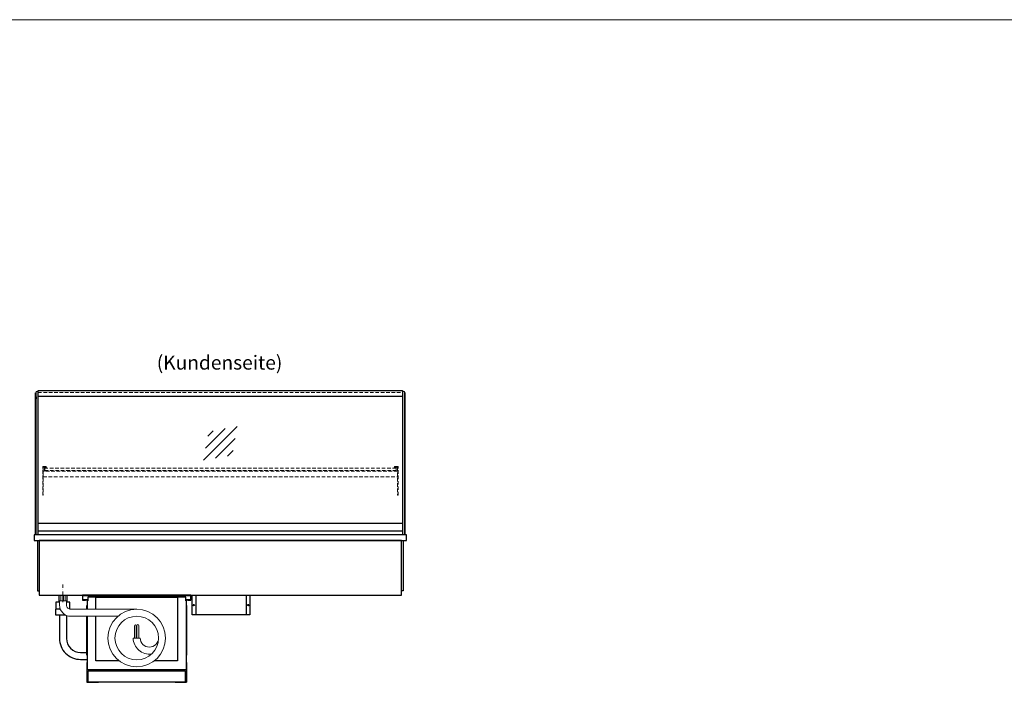
# Model space of a CAD drawing. Units: millimetres. Extents: x 32770 to 81270, y -55837 to 13563.
# Drawn here: x 42010 to 45513, y -48195 to -45837 of the extents above; entities that cross this region are included whole.
import ezdxf
from ezdxf.enums import TextEntityAlignment as Align

# ---------------------------------------------------------------- set-up
doc = ezdxf.new("R2010")
doc.units = ezdxf.units.MM
doc.header["$LTSCALE"] = 2
for name, pattern in [('AUSGEZOGEN', [0]), ('STRICHPUNKT2', [12.7, 6.35, -3.175, 0, -3.175]), ('VERDECKT', [9.525, 6.35, -3.175])]:
    doc.linetypes.add(name, pattern=pattern)
for name, color, linetype, lineweight in [('A_BEMASSUNG', 1, 'Continuous', 13), ('A_GLAS', 4, 'Continuous', 20), ('A_HILFSLINIEN', 7, 'Continuous', 13), ('A_MITTE', 2, 'STRICHPUNKT2', 13), ('A_TEXT', 7, 'Continuous', 20), ('A_VERDECKT', 5, 'VERDECKT', 13), ('A_VOLL', 3, 'Continuous', 30)]:
    doc.layers.add(name, color=color, linetype=linetype, lineweight=lineweight)
doc.styles.add('ARIAL', font='arial.ttf')

# ---------------------------------------------------------------- blocks, each defined once
blk = doc.blocks.new('MF 8-12 - Rückseite')
at = {"layer": 'A_VOLL', "ltscale": 2}
for points in [[(375, -17), (375, -18), (385, -18), (385, 0), (0, 0), (0, -18), (10, -18), (10, -17), (1, -17), (1, -1), (384, -1), (384, -17)], [(370, -37), (369, -37), (369, -213), (370, -213)]]:
    blk.add_lwpolyline(points, close=True, dxfattribs=at)
for points in [[(17, -20), (17, -16), (4, -16), (4, -17), (16, -17), (16, -20)], [(16, -75), (16, -265), (369, -265), (369, -20), (367, -20), (367, -7), (18, -7), (18, -20), (16, -20), (16, -50)], [(47, -50), (47, -7), (338, -7), (338, -234), (254.7, -234)], [(368, -20), (368, -16), (381, -16), (381, -17), (369, -17), (369, -20)], [(15, -50), (15, -37), (16, -37), (16, -50)], [(16, -75), (16, -213), (15, -213), (15, -75)], [(130.3, -234), (47, -234), (47, -75)]]:
    blk.add_lwpolyline(points, dxfattribs=at)
at = {"layer": 'A_VOLL', "color": 241, "lineweight": 5}
for points in [[(200.5, -152.5), (200.5, -108.5, 1), (192.5, -108.5), (192.5, -152.5)], [(190.5, -152.5), (190.5, -108.5, 1), (184.5, -108.5), (184.5, -152.5)]]:
    blk.add_lwpolyline(points, format="xyb", dxfattribs=at)
at = {"layer": 'A_VOLL', "color": 251, "lineweight": 5}
blk.add_lwpolyline([(270, -152.5, -1), (205, -152.5), (180, -152.5, 0.453066), (245, -209.5)], format="xyb", dxfattribs=at)
for radius in [102.5, 77.5]:
    blk.add_circle((192.5, -152.5), radius, dxfattribs=at)
blk = doc.blocks.new('Verdunstung 8-12 - Rückseite')
at = {"color": 241}
for points in [[(-270.5, 265), (-262.5, 265), (-262.5, 245), (-270.5, 245)], [(-260.5, 265), (-254.5, 265), (-254.5, 245), (-260.5, 245)]]:
    blk.add_lwpolyline(points, close=True, dxfattribs=at)
at = {"layer": 'A_VOLL', "color": 7}
for p, q in [((-277.5, 265), (-277.5, 240)), ((-247.5, 240), (-247.5, 265))]:
    blk.add_line(p, q, dxfattribs=at)
at = {"layer": 'A_VOLL', "color": 253, "ltscale": 2}
for points in [[(-272.1, 215), (-289.5, 215), (-289.5, 195), (-254.3, 195)], [(-275, 240), (-287.5, 240), (-287.5, 215)], [(-237.5, 215), (-237.5, 240), (-250, 240)]]:
    blk.add_lwpolyline(points, dxfattribs=at)
at = {"layer": 'A_VOLL', "color": 251, "lineweight": 5}
blk.add_lwpolyline([(0, 215), (-235, 215, -0.414214), (-250, 230), (-250, 245), (-275, 245), (-275, 230, 0.414146), (-235, 190), (-67.1, 190)], format="xyb", dxfattribs=at)
at = {"layer": 'A_VOLL', "color": 253, "ltscale": 2}
for points in [[(-275, 195), (-275, 111.4, 0.414214), (-200, 36.4), (-177.5, 36.4)], [(-250, 192.9), (-250, 111.4, 0.414214), (-200, 61.4), (-177.5, 61.4)]]:
    blk.add_lwpolyline(points, format="xyb", dxfattribs=at)
at = {"layer": 'A_VOLL', "color": 104, "ltscale": 2}
for points in [[(-176.5, 25), (-177.5, 25), (-177.5, -45), (-136.5, -45), (-136.5, -44), (-176.5, -44), (-176.5, 25)], [(176.5, 25), (177.5, 25), (177.5, -45), (136.5, -45), (136.5, -44), (176.5, -44), (176.5, 25)], [(-172.5, -4), (172.5, -4), (172.5, -44), (-172.5, -44)]]:
    blk.add_lwpolyline(points, close=True, dxfattribs=at)
blk = doc.blocks.new('glassymbol')
at = {"layer": 'A_HILFSLINIEN', "linetype": 'AUSGEZOGEN', "lineweight": -3}
for p, q in [((-60.1, -60.1), (60.1, 60.1)), ((-52.5, -17.2), (17.2, 52.5)), ((-45, 25.7), (-25.7, 45)), ((-17.2, -52.5), (52.5, 17.2)), ((25.7, -45), (45, -25.7))]:
    blk.add_line(p, q, dxfattribs=at)
blk = doc.blocks.new('Hainzl COLD Rückansicht')
at = {"layer": 'A_VOLL', "ltscale": 2}
for p, q in [((-89.5, 0), (-89.5, -70)), ((89.5, 0), (89.5, -70))]:
    blk.add_line(p, q, dxfattribs=at)
blk.add_lwpolyline([(-102.5, 0), (102.5, 0), (102.5, -70), (-102.5, -70)], close=True, dxfattribs=at)
for centre in [(-97.5, -35), (97.5, -35)]:
    blk.add_circle(centre, 2.5, dxfattribs=at)

msp = doc.modelspace()

# ---------------------------------------------------------------- linework, layer by layer
at = {"layer": 'A_GLAS'}
for points in [[(42074.2, -47670.2), (42074.2, -47160.2), (42068.2, -47160.2), (42068.2, -47670.2)], [(43373.2, -47670.2), (43373.2, -47160.2), (43379.2, -47160.2), (43379.2, -47670.2)]]:
    msp.add_lwpolyline(points, close=True, dxfattribs=at)
at = {"layer": 'A_GLAS', "ltscale": 2}
for points in [[(42075.2, -47629.2), (42075.2, -47177.7)], [(43372.2, -47177.7), (43372.2, -47629.2)]]:
    msp.add_lwpolyline(points, dxfattribs=at)
at = {"layer": 'A_HILFSLINIEN', "color": 8, "ltscale": 2}
msp.add_lwpolyline([(34270.3, -45836.7), (57770.3, -45836.7)], dxfattribs=at)
at = {"layer": 'A_MITTE'}
msp.add_line((42163.7, -47910.3), (42163.7, -47845.2), dxfattribs=at)
at = {"layer": 'A_VERDECKT', "color": 144}
for points in [[(42075.2, -47157.7), (43372.2, -47157.7)], [(42075.2, -47163.7), (43372.2, -47163.7)]]:
    msp.add_lwpolyline(points, dxfattribs=at)
at = {"layer": 'A_VERDECKT'}
for points in [[(42103.7, -47427.2), (42103.7, -47429.2), (42093.7, -47429.2), (42093.7, -47529.5), (42091.7, -47529.5), (42091.7, -47427.2)], [(43343.7, -47427.2), (43343.7, -47429.2), (43353.7, -47429.2), (43353.7, -47529.5), (43355.7, -47529.5), (43355.7, -47427.2)], [(42093.7, -47464.2), (43353.7, -47464.2), (43353.7, -47443.2), (42093.7, -47443.2)], [(42106.2, -47442.2), (42106.2, -47441.2), (42098.7, -47441.2), (42098.7, -47433.2), (42106.2, -47433.2), (42106.2, -47432.2), (42097.7, -47432.2), (42097.7, -47442.2)], [(43341.2, -47442.2), (43341.2, -47441.2), (43348.7, -47441.2), (43348.7, -47433.2), (43341.2, -47433.2), (43341.2, -47432.2), (43349.7, -47432.2), (43349.7, -47442.2)]]:
    msp.add_lwpolyline(points, close=True, dxfattribs=at)
at = {"layer": 'A_VERDECKT', "color": 144}
msp.add_lwpolyline([(43348.7, -47433.2), (42098.7, -47433.2), (42098.7, -47441.2), (43348.7, -47441.2)], close=True, dxfattribs=at)
at = {"layer": 'A_VOLL'}
for points in [[(42066.2, -47670.2), (42066.2, -47165.2), (42068.2, -47165.2)], [(43381.2, -47670.2), (43381.2, -47165.2), (43379.2, -47165.2)]]:
    msp.add_lwpolyline(points, dxfattribs=at)
at = {"layer": 'A_VOLL', "color": 252}
for points in [[(42068.2, -47179.7), (42068.2, -47185.7), (42066.2, -47185.7), (42066.2, -47179.7)], [(43379.2, -47179.7), (43379.2, -47185.7), (43381.2, -47185.7), (43381.2, -47179.7)], [(43372.2, -47629.2), (43372.2, -47656.7), (42075.2, -47656.7), (42075.2, -47629.2)]]:
    msp.add_lwpolyline(points, close=True, dxfattribs=at)
at = {"layer": 'A_VOLL', "color": 243}
for points in [[(42075.2, -47156.7), (43372.2, -47156.7), (43372.2, -47177.7), (42075.2, -47177.7)], [(42713.7, -47176.7), (42733.7, -47176.7), (42733.7, -47177.7), (42713.7, -47177.7)]]:
    msp.add_lwpolyline(points, close=True, dxfattribs=at)
at = {"layer": 'A_VOLL', "ltscale": 2}
for points in [[(43386.2, -47670.2), (42061.2, -47670.2), (42061.2, -47690.2), (43386.2, -47690.2)], [(43368.7, -47690.2), (42078.7, -47690.2), (42078.7, -47885.2), (43368.7, -47885.2)]]:
    msp.add_lwpolyline(points, close=True, dxfattribs=at)
at = {"layer": 'A_VOLL', "color": 253}
msp.add_lwpolyline([(43372.2, -47656.7), (43372.2, -47670.2), (42075.2, -47670.2), (42075.2, -47656.7)], dxfattribs=at)
at = {"layer": 'A_VOLL', "ltscale": 2}
for points in [[(42073.7, -47690.2), (42073.7, -47870.2), (42078.7, -47870.2)], [(43373.7, -47690.2), (43373.7, -47870.2), (43368.7, -47870.2)]]:
    msp.add_lwpolyline(points, dxfattribs=at)

# ---------------------------------------------------------------- block references
at = {"layer": 'A_BEMASSUNG'}
for name, p in [('glassymbol', (42723.7, -47344.8)), ('Verdunstung 8-12 - Rückseite', (42426.2, -48150.2)), ('MF 8-12 - Rückseite', (42233.7, -47885.2))]:
    msp.add_blockref(name, p, dxfattribs=at)
at = {"layer": 'A_VOLL'}
msp.add_blockref('Hainzl COLD Rückansicht', (42726.2, -47885.2), dxfattribs=at)

# ---------------------------------------------------------------- texts
at = {"layer": 'A_TEXT', "linetype": 'AUSGEZOGEN', "lineweight": 9, "style": 'ARIAL'}
msp.add_text('(Kundenseite)', height=50, dxfattribs=at).set_placement((42720.8, -47063.7), align=Align.MIDDLE)

doc.saveas('drawing.dxf')
